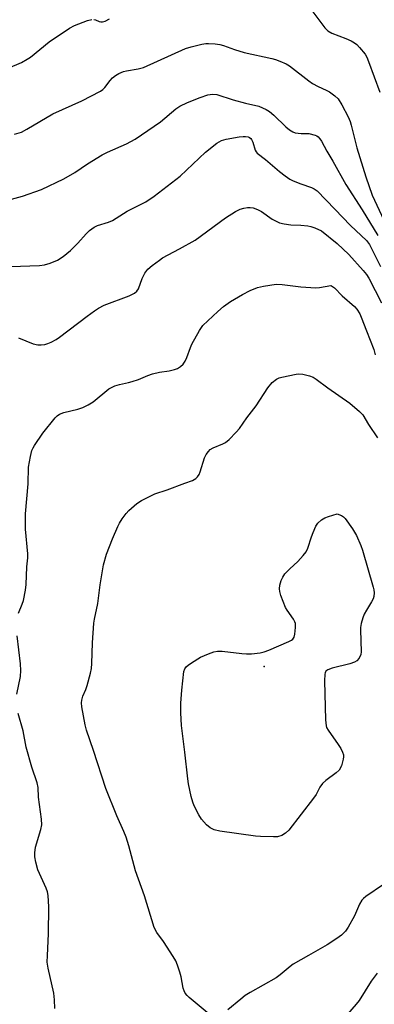
# Model space of a CAD drawing. Units: inches. Extents: x 1159771 to 1165771, y 533460 to 537461.
# Drawn here: x 1162793 to 1162899, y 534437 to 534729 of the extents above; entities that cross this region are included whole.
import ezdxf

# ---------------------------------------------------------------- set-up
doc = ezdxf.new("R2010")
doc.units = ezdxf.units.IN
doc.header["$MEASUREMENT"] = 0
doc.layers.add('ELEV-Spot Elevation', color=7, linetype='Continuous')
doc.layers.add('Undefined', color=1, linetype='Continuous')

msp = doc.modelspace()

# ---------------------------------------------------------------- linework, layer by layer
at = {"layer": 'ELEV-Spot Elevation'}
msp.add_point((1162865.95, 534536.92, 313.81), dxfattribs=at)
at = {"layer": 'Undefined'}
for points, elevation in [([(1162879.76, 534732.31), (1162883.93, 534726.73), (1162884.85, 534725.89), (1162886.08, 534725.15), (1162890.19, 534723.56), (1162891.78, 534722.84), (1162892.8, 534722.29), (1162893.47, 534721.76), (1162894.28, 534720.93), (1162895.94, 534718.92), (1162896.46, 534718.02), (1162897, 534716.78), (1162900.34, 534707.63)], 300), ([(1162789.77, 534714.8), (1162793.75, 534716.48), (1162795.47, 534717.38), (1162796.42, 534718.01), (1162801.97, 534722.6), (1162808.06, 534726.61), (1162809.54, 534727.43), (1162813.35, 534728.91), (1162814.71, 534729.26)], 300), ([(1162815.24, 534729.26), (1162815.74, 534729.15), (1162816.9, 534728.64), (1162817.37, 534728.52), (1162817.89, 534728.54), (1162818.68, 534728.76), (1162819.96, 534729.38)], 300), ([(1162791.74, 534695.09), (1162793.73, 534695.74), (1162795.38, 534696.59), (1162803.12, 534701.2), (1162811.68, 534705.04), (1162817.23, 534707.89), (1162817.93, 534708.39), (1162818.52, 534708.97), (1162820.1, 534711.08), (1162820.86, 534711.92), (1162821.71, 534712.62), (1162822.74, 534713.19), (1162824.11, 534713.76), (1162824.96, 534714.01), (1162828.48, 534714.52), (1162830.09, 534714.94), (1162842.54, 534720.55), (1162844.23, 534721.1), (1162847.4, 534721.9), (1162848.56, 534722.09), (1162849.39, 534722.1), (1162851.35, 534721.94), (1162852.73, 534721.74), (1162853.81, 534721.45), (1162857.16, 534720.26), (1162859.99, 534719.37), (1162868.2, 534717.62), (1162869.28, 534717.33), (1162870.61, 534716.84), (1162872.44, 534716.03), (1162873.43, 534715.45), (1162879.2, 534710.97), (1162880.34, 534710.17), (1162882.03, 534709.26), (1162884.34, 534708.26), (1162885.32, 534707.75), (1162886.92, 534706.57), (1162887.93, 534705.61), (1162889, 534703.89), (1162890.9, 534700.27), (1162891.5, 534698.95), (1162891.85, 534697.82), (1162893.51, 534691.09), (1162896.16, 534682.46), (1162898.05, 534676.98), (1162902.94, 534666.65)], 302), ([(1162781.32, 534673.25), (1162794.1, 534676.71), (1162799.71, 534678.7), (1162806.35, 534681.82), (1162809.66, 534683.76), (1162813.39, 534686.35), (1162817.77, 534689.02), (1162819.32, 534689.78), (1162824.99, 534692.25), (1162827.57, 534693.64), (1162835.08, 534698.81), (1162839.66, 534702.62), (1162840.84, 534703.43), (1162843.18, 534704.51), (1162846.92, 534706), (1162849.16, 534706.78), (1162850.52, 534707.02), (1162851.85, 534706.94), (1162856.69, 534705.37), (1162860.43, 534704.31), (1162864.32, 534703.47), (1162866.53, 534702.5), (1162867.54, 534701.89), (1162868.83, 534700.76), (1162872.37, 534697.32), (1162873.48, 534696.41), (1162874.43, 534695.88), (1162875.18, 534695.57), (1162876.01, 534695.42), (1162876.89, 534695.38), (1162879.24, 534695.31), (1162881.08, 534694.87), (1162881.55, 534694.66), (1162881.97, 534694.35), (1162882.52, 534693.72), (1162883, 534693.01), (1162884.54, 534690.05), (1162886.33, 534687.15), (1162890.22, 534680.14), (1162895.08, 534672.64), (1162899.69, 534665.06)], 304), ([(1162790.59, 534655.8), (1162799.14, 534656.14), (1162800.58, 534656.26), (1162802.27, 534656.78), (1162804.46, 534657.74), (1162806.14, 534658.81), (1162808.33, 534660.57), (1162810.51, 534662.79), (1162812.96, 534665.52), (1162814.01, 534666.47), (1162815.36, 534667.5), (1162816.37, 534668.02), (1162819.63, 534669.02), (1162820.87, 534669.52), (1162825.15, 534672.21), (1162827.73, 534673.59), (1162830.73, 534675.03), (1162833.22, 534676.74), (1162840.92, 534682.67), (1162848.48, 534689.82), (1162851.83, 534692.49), (1162853.29, 534693.25), (1162854.64, 534693.68), (1162858.47, 534694.35), (1162859.65, 534694.48), (1162860.42, 534694.46), (1162861.14, 534694.32), (1162861.57, 534694.14), (1162861.93, 534693.86), (1162862.2, 534693.53), (1162862.53, 534692.8), (1162863.26, 534690.37), (1162863.51, 534689.9), (1162863.86, 534689.49), (1162866.31, 534687.65), (1162870.53, 534684.06), (1162872.14, 534682.8), (1162873.57, 534681.79), (1162874.59, 534681.23), (1162876.8, 534680.37), (1162880.05, 534679.28), (1162880.8, 534678.93), (1162881.68, 534678.34), (1162886.91, 534672.82), (1162891.61, 534668.02), (1162896.36, 534663.49), (1162897.21, 534662.31), (1162900.57, 534655.78)], 306), ([(1162792.93, 534634.58), (1162797.27, 534632.87), (1162798.59, 534632.52), (1162799.65, 534632.49), (1162800.75, 534632.66), (1162801.56, 534632.88), (1162802.6, 534633.33), (1162804.12, 534634.14), (1162805.09, 534634.78), (1162813.3, 534641.08), (1162815.47, 534642.66), (1162816.67, 534643.43), (1162818.37, 534644.28), (1162825.82, 534647.08), (1162827.35, 534647.84), (1162828.08, 534648.5), (1162828.52, 534649.17), (1162829.62, 534652.27), (1162830.44, 534653.83), (1162831.33, 534654.99), (1162832.66, 534656.13), (1162834.76, 534657.74), (1162835.72, 534658.38), (1162840.79, 534661.02), (1162845.39, 534663.61), (1162854.41, 534670.31), (1162857.44, 534672.19), (1162858.76, 534672.85), (1162859.85, 534673.14), (1162860.97, 534673.3), (1162861.81, 534673.34), (1162862.62, 534673.22), (1162863.92, 534672.77), (1162865.17, 534672.17), (1162868.34, 534669.92), (1162869.54, 534669.26), (1162870.54, 534668.83), (1162871.91, 534668.5), (1162873.87, 534668.2), (1162876.81, 534668.07), (1162878.9, 534667.87), (1162879.77, 534667.7), (1162880.97, 534667.32), (1162883.01, 534666.37), (1162887.67, 534662.62), (1162891.09, 534659.42), (1162895.42, 534654.58), (1162896.33, 534653.44), (1162897.07, 534652.3), (1162900.87, 534645.04)], 308), ([(1162792.87, 534552.81), (1162793.98, 534555.43), (1162794.32, 534556.51), (1162794.96, 534559.59), (1162795.21, 534561.28), (1162795.4, 534566.51), (1162795.66, 534569.25), (1162795.7, 534570.42), (1162794.96, 534577.76), (1162795, 534582.33), (1162795.78, 534591.22), (1162795.87, 534596.13), (1162796.44, 534599.37), (1162796.86, 534601.11), (1162797.21, 534601.9), (1162797.66, 534602.66), (1162800.13, 534606.3), (1162803.8, 534610.8), (1162804.41, 534611.42), (1162805.07, 534611.9), (1162806.34, 534612.41), (1162810.57, 534613.43), (1162811.98, 534613.94), (1162813.62, 534614.66), (1162815.07, 534615.6), (1162819.77, 534619.41), (1162820.5, 534619.86), (1162821.56, 534620.32), (1162822.93, 534620.77), (1162825.61, 534621.3), (1162826.69, 534621.59), (1162828.56, 534622.26), (1162831.37, 534623.45), (1162832.69, 534623.87), (1162834.84, 534624.38), (1162837.7, 534624.81), (1162839.24, 534625.16), (1162840.2, 534625.54), (1162841.08, 534626.08), (1162841.83, 534626.82), (1162842.45, 534627.71), (1162842.92, 534628.75), (1162843.99, 534631.72), (1162844.44, 534632.77), (1162846.74, 534636.83), (1162847.72, 534638.25), (1162852.14, 534642.46), (1162853.84, 534643.94), (1162855.94, 534645.39), (1162859.47, 534647.46), (1162861.8, 534648.7), (1162863.99, 534649.59), (1162865.71, 534649.96), (1162869.5, 534650.53), (1162871.25, 534650.48), (1162876.83, 534649.73), (1162881.27, 534649.48), (1162882.43, 534649.54), (1162885.79, 534650.16), (1162885.93, 534650.09), (1162886.8, 534649.44), (1162889.15, 534647.11), (1162892.8, 534643.94), (1162893.52, 534643.13), (1162894.36, 534641.75), (1162894.82, 534640.72), (1162896.32, 534636.72), (1162898.59, 534631.19), (1162898.98, 534629.54)], 310), ([(1162848.99, 534434.14), (1162843.67, 534438.55), (1162843.02, 534439.15), (1162842.48, 534439.82), (1162842.11, 534440.55), (1162841.86, 534441.35), (1162841.24, 534444.69), (1162840.9, 534446.06), (1162840.19, 534448.18), (1162839.66, 534449.47), (1162838.92, 534450.75), (1162836.01, 534455.22), (1162833.99, 534457.88), (1162833.19, 534459.36), (1162830.34, 534468.78), (1162827.71, 534476.22), (1162825.66, 534483.68), (1162824.85, 534486.25), (1162824.22, 534487.88), (1162822.17, 534492.56), (1162818.89, 534500.67), (1162815.2, 534511.99), (1162813.12, 534518), (1162812.71, 534519.56), (1162811.73, 534524.96), (1162811.63, 534526.1), (1162811.7, 534526.96), (1162811.97, 534528.07), (1162812.88, 534530.13), (1162813.26, 534531.24), (1162814.3, 534534.93), (1162814.61, 534536.36), (1162814.72, 534537.81), (1162814.86, 534543.95), (1162815.28, 534549.83), (1162815.46, 534551.01), (1162816.51, 534555.68), (1162817.16, 534561.18), (1162818.14, 534567.14), (1162819, 534570.31), (1162820.8, 534574.91), (1162822.4, 534578.55), (1162822.94, 534579.55), (1162823.72, 534580.78), (1162824.91, 534582.44), (1162825.67, 534583.29), (1162828.05, 534585.33), (1162829.5, 534586.3), (1162833.46, 534588.28), (1162837.04, 534589.46), (1162842.35, 534591.38), (1162844.58, 534592.25), (1162845.59, 534592.81), (1162846.14, 534593.34), (1162846.56, 534594.01), (1162846.88, 534594.8), (1162848.2, 534598.97), (1162848.71, 534599.94), (1162849.33, 534600.82), (1162849.88, 534601.39), (1162850.76, 534601.93), (1162853.69, 534603.09), (1162854.47, 534603.48), (1162855.57, 534604.42), (1162857.61, 534606.54), (1162858.56, 534607.66), (1162860.74, 534610.8), (1162863.52, 534614.36), (1162867.05, 534619.75), (1162868.27, 534621.3), (1162869.63, 534622.29), (1162870.38, 534622.68), (1162871.18, 534622.97), (1162875.41, 534623.82), (1162876.26, 534623.9), (1162877.43, 534623.81), (1162879.45, 534623.36), (1162880.47, 534622.89), (1162881.44, 534622.3), (1162884.91, 534619.73), (1162891.39, 534615.2), (1162894.31, 534612.75), (1162895.29, 534611.69), (1162897, 534608.82), (1162899.67, 534604.9)], 312), ([(1162792.42, 534528.73), (1162793.44, 534533.99), (1162793.6, 534535.7), (1162793.5, 534537.76), (1162792.46, 534546.02)], 310), ([(1162803.68, 534435.26), (1162803.57, 534437.85), (1162803.38, 534439.86), (1162801.7, 534447.3), (1162801.44, 534449.03), (1162801.47, 534451.08), (1162801.85, 534457.48), (1162801.89, 534465.46), (1162801.72, 534468.88), (1162801.47, 534470), (1162801.1, 534471.09), (1162798.64, 534476.46), (1162797.99, 534478.75), (1162797.69, 534480.41), (1162797.71, 534481.6), (1162797.97, 534483.27), (1162799.56, 534488.49), (1162799.8, 534489.88), (1162799.69, 534491.55), (1162798.85, 534498.13), (1162798.77, 534500.95), (1162798.42, 534502.35), (1162796.83, 534507.06), (1162795.21, 534512.94), (1162794.28, 534517.78), (1162792.75, 534522.94)], 310), ([(1162901.41, 534472.11), (1162896.21, 534468.58), (1162895.51, 534468.03), (1162895, 534467.47), (1162894.33, 534466.32), (1162892.8, 534462.83), (1162890.95, 534459.47), (1162890.15, 534458.26), (1162888.96, 534457.07), (1162887.57, 534456.08), (1162884.66, 534454.23), (1162879.11, 534451.01), (1162874.59, 534448.51), (1162873.64, 534447.82), (1162870.71, 534445.33), (1162869.53, 534444.43), (1162861.81, 534440.04), (1162860.33, 534439.13), (1162858.99, 534438.11), (1162855.14, 534434.9)], 312), ([(1162899.56, 534445.79), (1162897.79, 534443.39), (1162894.14, 534437.71), (1162893.33, 534436.57), (1162890.69, 534433.64)], 310)]:
    msp.add_lwpolyline(points, dxfattribs=dict(at, elevation=elevation))
at = {"layer": 'Undefined', "elevation": 314}
msp.add_lwpolyline([(1162868.7, 534486.26), (1162864.81, 534486.39), (1162863.33, 534486.51), (1162852.78, 534488), (1162851.06, 534488.35), (1162849.85, 534488.95), (1162848.79, 534489.88), (1162847.26, 534491.57), (1162846.49, 534492.83), (1162845.16, 534495.51), (1162844.71, 534496.61), (1162844.26, 534498.31), (1162843.48, 534502.06), (1162843.23, 534503.52), (1162842.39, 534511.48), (1162841.4, 534519.4), (1162841.16, 534523.19), (1162841.16, 534525.99), (1162841.44, 534529.94), (1162842.05, 534535.45), (1162842.3, 534536.25), (1162842.69, 534536.81), (1162843.33, 534537.36), (1162844.29, 534538.02), (1162847.04, 534539.68), (1162849.39, 534540.7), (1162850.97, 534541.29), (1162852.06, 534541.52), (1162853.48, 534541.53), (1162859.27, 534540.77), (1162860.71, 534540.65), (1162862.17, 534540.72), (1162864.79, 534541.03), (1162865.92, 534541.28), (1162867.3, 534541.8), (1162873.3, 534544.32), (1162874.06, 534544.71), (1162874.49, 534545.03), (1162874.89, 534545.68), (1162875.08, 534546.5), (1162875.29, 534548.56), (1162875.25, 534549.71), (1162875.1, 534550.25), (1162874.69, 534551), (1162872.75, 534553.64), (1162872.25, 534554.47), (1162870.92, 534558.08), (1162870.58, 534559.2), (1162870.46, 534560.05), (1162870.61, 534561.12), (1162871.01, 534562.46), (1162871.44, 534563.48), (1162872.09, 534564.43), (1162873.52, 534565.93), (1162875.94, 534568.15), (1162877.55, 534569.9), (1162878.46, 534571.05), (1162878.95, 534572.08), (1162879.97, 534575.43), (1162880.48, 534576.78), (1162881.29, 534578.62), (1162881.91, 534579.55), (1162882.96, 534580.5), (1162883.94, 534581.1), (1162885.07, 534581.54), (1162887.61, 534582.33), (1162888.88, 534581.8), (1162889.49, 534581.39), (1162889.99, 534580.92), (1162892.24, 534577.87), (1162893.34, 534575.83), (1162894.66, 534572.91), (1162895.18, 534571.55), (1162898.36, 534560.53), (1162898.56, 534559.67), (1162898.63, 534558.84), (1162898.55, 534557.75), (1162898.34, 534557.03), (1162897.89, 534556.12), (1162896.35, 534553.69), (1162895.66, 534552.44), (1162895.27, 534551.36), (1162894.82, 534549.67), (1162894.62, 534548.54), (1162894.59, 534547.78), (1162894.82, 534541.32), (1162894.67, 534540.47), (1162894.21, 534539.44), (1162893.53, 534538.59), (1162892.81, 534538.2), (1162891.41, 534537.76), (1162886.2, 534536.4), (1162884.85, 534535.93), (1162884.31, 534535.5), (1162884.1, 534535.09), (1162883.98, 534534.62), (1162883.88, 534532.69), (1162884.17, 534521.07), (1162884.33, 534519.32), (1162884.51, 534518.79), (1162884.92, 534518.04), (1162887.98, 534513.77), (1162888.77, 534512.54), (1162889.24, 534511.47), (1162889.48, 534510.63), (1162889.53, 534510.12), (1162889.47, 534509.36), (1162888.88, 534507.39), (1162888.24, 534506.17), (1162887.36, 534505.3), (1162884.29, 534503.1), (1162883.31, 534502.15), (1162882.53, 534501.06), (1162881.36, 534498.91), (1162880.62, 534497.76), (1162873.31, 534488.32), (1162872.29, 534487.39), (1162871.14, 534486.73), (1162869.88, 534486.34)], close=True, dxfattribs=at)

doc.saveas('drawing.dxf')
